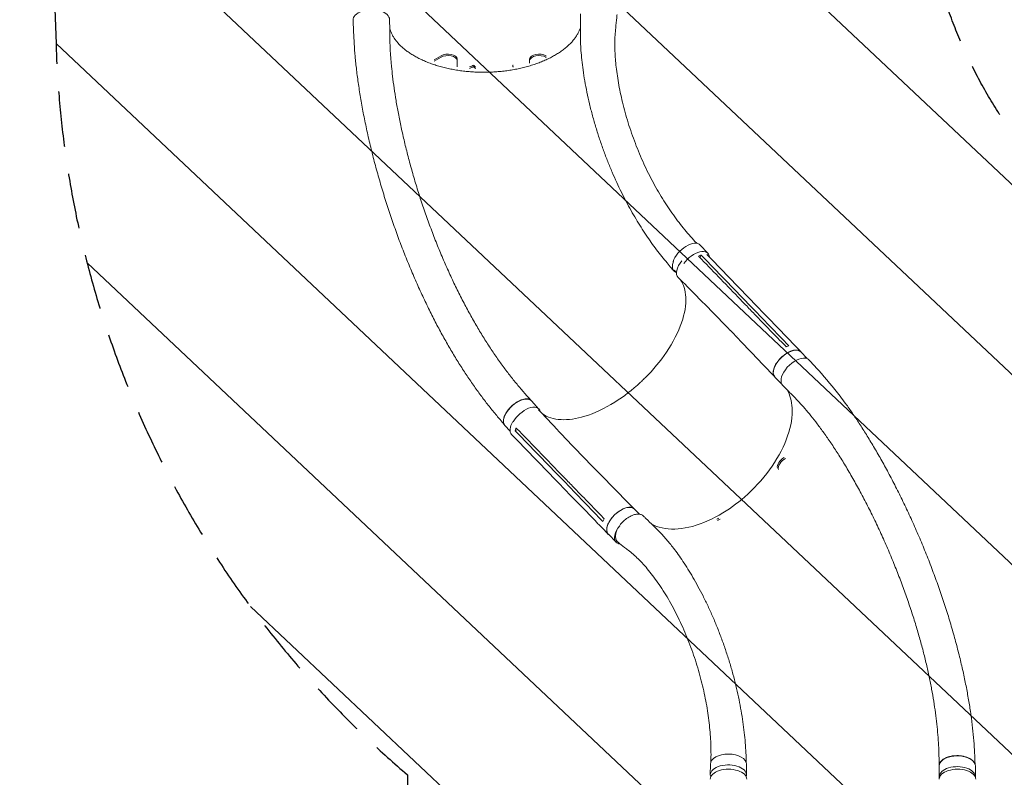
# Model space of a CAD drawing. Units: millimetres. Extents: x -7080 to 7620, y -8939 to 6891.
# Drawn here: x 2661 to 4923, y 1693 to 3433 of the extents above; entities that cross this region are included whole.
import ezdxf

# ---------------------------------------------------------------- set-up
doc = ezdxf.new("R2010")
doc.units = ezdxf.units.MM
doc.header["$LTSCALE"] = 20
doc.linetypes.add('HIDDEN', pattern=[9.525, 6.35, -3.175])
for name, color, linetype in [('2d', 230, 'Continuous'), ('EN-Free_Space', 10, 'HIDDEN'), ('EN-Free_Space_Hatch', 10, 'HIDDEN')]:
    doc.layers.add(name, color=color, linetype=linetype)

msp = doc.modelspace()

# ---------------------------------------------------------------- hatches: boundary and pattern name
at = {"layer": 'EN-Free_Space_Hatch'}
h = msp.add_hatch(dxfattribs=at)
h.set_pattern_fill('ANSI31', color=256, scale=100)
h.set_pattern_definition([(136.7138, (2744.73, 3377.63), (-217.6916, -231.12), [])])
edge = h.paths.add_edge_path()
edge.add_line((5552.2, 1101.5), (5552.2, 1720.9))
edge.add_arc((3561.3, 1720.9), 1991, 0, 42.5798)
edge.add_arc((5852.8, 3826.5), 1121.1, 184.1508, 222.5798, ccw=False)
edge.add_line((4734.6, 3745.4), (4699.4, 4921.1))
edge.add_arc((3699.9, 4891.2), 1000, 1.7138, 181.7138)
edge.add_line((2700.3, 4861.3), (2744.7, 3377.6))
edge.add_arc((5036.6, 3446.2), 2292.9, 181.7138, 229.6559)
edge.add_line((3552.2, 1698.6), (3552.2, 1101.5))
edge.add_arc((4552.2, 1101.5), 1000, 180, 360)
edge = h.paths.add_edge_path()
edge.add_arc((5247.8, -714), 500, 0, 360)
edge = h.paths.add_edge_path()
edge.add_line((-3502.5, -5902.5), (-4343, -7358.4))
edge.add_arc((-5209.1, -6858.4), 1000, 240, 330, ccw=False)
edge.add_arc((-5209.1, -6858.4), 1000, 150, 240, ccw=False)
edge.add_line((-6075.1, -6358.4), (-5234.5, -4902.5))
edge.add_line((-5234.5, -4902.5), (-3502.5, -5902.5))

# ---------------------------------------------------------------- linework, layer by layer
at = {"layer": '2d', "lineweight": 0}
for p, q in [((3613.6, 3341.1), (3629.2, 3350.1)), ((3870.4, 3350.1), (3870.7, 3349.9)), ((3613.5, 3337.8), (3629.2, 3346.8)), ((3666.7, 3339.1), (3666.7, 3342.4)), ((3666.7, 3339.1), (3666.7, 3324.8)), ((3705.1, 3325.3), (3705.1, 3328.6)), ((3794.6, 3325.3), (3794.6, 3328.6)), ((3832.9, 3339.1), (3832.9, 3342.4)), ((3832.9, 3333.2), (3832.9, 3339.1)), ((3870.4, 3346.8), (3870.9, 3346.5)), ((4242.3, 2896.6), (4224.9, 2915.3)), ((4227, 2892.3), (4223.6, 2887)), ((4170.3, 2852.1), (4165, 2857.8)), ((4325.3, 2776.4), (4325.3, 2776.4)), ((4356, 2758.7), (4335.3, 2780.1)), ((4373.4, 2755.6), (4352.7, 2777)), ((4313.9, 2698.4), (4293.2, 2719.8)), ((4310.3, 2708.5), (4310.3, 2708.5)), ((4470.7, 2654.7), (4455.8, 2670)), ((4412.8, 2595.2), (4396.2, 2612.3)), ((3854.2, 2538.7), (3836.8, 2557.3)), ((3788, 2487.9), (3776, 2500.8)), ((3805.2, 2492), (3799.4, 2488.7)), ((3989.9, 2394.1), (3969.2, 2415.5)), ((3928.7, 2355.5), (3908, 2376.9)), ((3912.1, 2386.2), (3912.1, 2386.2)), ((3930.9, 2336.4), (3910.1, 2357.8)), ((4084.9, 2297.1), (4073.4, 2309)), ((4031.5, 2233), (4013.7, 2251.3)), ((4248, 1698.3), (4248.1, 1723.1)), ((4331, 1697.8), (4331.1, 1722.7)), ((4774, 1694.2), (4774.1, 1719.1)), ((4857, 1693.8), (4857.1, 1718.6))]:
    msp.add_line(p, q, dxfattribs=at)
at = {"layer": '2d', "lineweight": 0, "extrusion": (0, 0, -1)}
for centre, major_axis, ratio, start_param, end_param in [((3469.1, 3432.5), (-42, -0.5), 0.558436, -0.020415, 3.140774), ((3644.8, 3341.2), (22, 0), 0.573576, -2.356194, -0.095382), ((3644.8, 3337.9), (22, 0), 0.573576, -2.356194, -0.095382), ((3854.8, 3341.2), (-22, 0), 0.573576, 0.095382, 2.356194), ((3854.8, 3337.9), (-22, 0), 0.573576, 0.095382, 2.356194), ((4194.6, 2887), (30.4, 28.3), 0.525528, -2.38132, 0), ((4194.6, 2887), (-30.4, -28.3), 0.525528, 0.38183, 0.381988), ((4426, 2641.1), (-29.8, -28.9), 0.524282, 0.02438, 3.141593), ((4426, 2641.1), (-29.8, -28.9), 0.524282, 0, 0.02438), ((3806.4, 2529.1), (30.4, 28.3), 0.525528, -2.416482, 0), ((3806.4, 2529.1), (-30.4, -28.3), 0.525528, 0.014911, 0.725108), ((3806.4, 2529.1), (-30.4, -28.3), 0.525528, 0, 0.014911), ((3821.7, 2509.3), (-30.2, -29.2), 0.524282, -0.000969, 1.109151), ((4420.1, 2413.9), (-16.3, -14.7), 0.566321, 0.34239, 1.895557), ((4422.3, 2411.4), (-16.3, -14.7), 0.566321, 0.286667, 1.944047), ((4043.6, 2280.2), (-29.8, -28.9), 0.524282, 0.02438, 3.141593), ((4265.3, 2272), (16.3, 14.7), 0.566321, -1.214787, -1.002697), ((4267.5, 2269.5), (16.3, 14.7), 0.566321, -1.282898, -0.923776), ((4043.6, 2280.2), (-29.8, -28.9), 0.524282, 0, 0.02438), ((4289.6, 1722.9), (-41.5, 0.2), 0.561725, 0.003962, 3.141593), ((4815.6, 1718.8), (-41.5, 0.2), 0.561725, 0.003962, 2.414486), ((4289.6, 1722.9), (-41.5, 0.2), 0.561725, 0, 0.003962), ((4815.6, 1718.8), (41.5, -0.2), 0.561725, -0.727104, 0), ((4289.8, 1688.5), (-42, 0), 0.544639, -0.001124, 3.151192), ((4815.6, 1718.8), (-41.5, 0.2), 0.561725, 0, 0.003962)]:
    msp.add_ellipse(centre, major_axis=major_axis, ratio=ratio, start_param=start_param, end_param=end_param, dxfattribs=at)
at = {"layer": '2d', "lineweight": 0}
for centre, major_axis, ratio, start_param, end_param in [((3657.9, 3361.3), (74, 0), 0.573576, -1.045794, -0.880581), ((3749.8, 3335.8), (-46.5, 0), 0.573576, 0.275483, 0.475693), ((3749.8, 3335.8), (46.5, 0), 0.573576, -0.293714, -0.275483), ((3841.7, 3361.3), (74, 0), 0.573576, -2.261011, -2.249218), ((3657.9, 3358), (74, 0), 0.573576, -1.048923, -0.880581), ((3749.8, 3332.6), (-46.5, 0), 0.573576, 0.275483, 0.479487), ((3749.8, 3332.6), (46.5, 0), 0.573576, -0.297983, -0.275483), ((3841.7, 3358), (74, 0), 0.573576, -2.261011, -2.246459), ((4212, 2868.3), (30.4, 28.3), 0.525528, -0.419365, 1.936761), ((4204.1, 2870.3), (-30.2, -29.2), 0.524282, -1.35182, 0.009198), ((4443.8, 2622.8), (29.8, 28.9), 0.524282, 0.360245, 3.042003), ((3823.8, 2510.4), (30.4, 28.3), 0.525528, -0.291723, 2.118041), ((4061.3, 2261.8), (-29.8, -28.9), 0.524282, -1.343154, -0.02438), ((4061.3, 2261.8), (-29.8, -28.9), 0.524282, -0.02438, 0.429562), ((4289.5, 1698.1), (41.5, -0.2), 0.561725, -0.157321, 3.137631), ((4289.5, 1698.1), (-41.5, 0.2), 0.561725, -0.003962, 0.204776), ((4815.8, 1688.5), (42, 0), 0.544639, -0.001124, 3.151192), ((4815.5, 1694), (41.5, -0.2), 0.561725, -0.03184, 3.137631), ((4815.5, 1694), (-41.5, 0.2), 0.561725, -0.003962, 0.109004)]:
    msp.add_ellipse(centre, major_axis=major_axis, ratio=ratio, start_param=start_param, end_param=end_param, dxfattribs=at)
for points, knots in [([(4164.1, 2856.3), (4162.2, 2858.4), (4160.4, 2860.5), (4155.1, 2866.5), (4151.8, 2870.4), (4144.4, 2879.2), (4140.3, 2884.2), (4132.3, 2894.3), (4128.3, 2899.5), (4120.3, 2910.1), (4116.3, 2915.6), (4108.4, 2926.7), (4104.4, 2932.4), (4096.6, 2944.1), (4092.7, 2950.1), (4084.9, 2962.4), (4081, 2968.6), (4073.4, 2981.5), (4069.6, 2988), (4062, 3001.5), (4058.3, 3008.4), (4050.8, 3022.5), (4047.2, 3029.7), (4039.9, 3044.4), (4036.3, 3051.9), (4029.2, 3067.2), (4025.8, 3075), (4018.9, 3091), (4015.6, 3099.1), (4009, 3115.7), (4005.8, 3124.1), (3999.6, 3141.2), (3996.5, 3149.9), (3990.7, 3167.5), (3987.8, 3176.4), (3982.4, 3194.3), (3979.8, 3203.3), (3974.9, 3221.4), (3972.6, 3230.5), (3968.3, 3248.5), (3966.3, 3257.5), (3962.7, 3275.1), (3961, 3283.8), (3958.1, 3300.8), (3956.8, 3309.1), (3954.5, 3325.1), (3953.6, 3332.8), (3952, 3347.7), (3951.3, 3354.8), (3950.3, 3368.4), (3950, 3374.8), (3949.5, 3387.1), (3949.4, 3392.9), (3949.3, 3403.9), (3949.4, 3408.9), (3949.5, 3419.3), (3949.6, 3424.6), (3949.7, 3435.3), (3949.8, 3440.7), (3949.8, 3446.1)], [0, 0, 0, 0, 10.000736, 10.000736, 28.261265, 28.261265, 51.388517, 51.388517, 75.457192, 75.457192, 100.613877, 100.613877, 126.912153, 126.912153, 154.40433, 154.40433, 183.138013, 183.138013, 213.154306, 213.154306, 244.485208, 244.485208, 277.149933, 277.149933, 311.149634, 311.149634, 346.459802, 346.459802, 383.019352, 383.019352, 420.698818, 420.698818, 459.330919, 459.330919, 498.63705, 498.63705, 538.21281, 538.21281, 577.511387, 577.511387, 615.856624, 615.856624, 652.50706, 652.50706, 686.767785, 686.767785, 718.108062, 718.108062, 746.229499, 746.229499, 771.063505, 771.063505, 792.720934, 792.720934, 811.424706, 811.424706, 831.368047, 831.368047, 851.529049, 851.529049, 851.529049, 851.529049]), ([(4033.7, 3445.3), (4033.5, 3442.7), (4033.2, 3440.1), (4032.1, 3429.7), (4031.3, 3421.9), (4029.4, 3402.6), (4028.7, 3391.8), (4028.5, 3376.9), (4028.6, 3372.9), (4028.8, 3363.2), (4029, 3357.5), (4029.7, 3345.7), (4030.1, 3339.6), (4031.3, 3327.1), (4032.1, 3320.6), (4033.8, 3307.2), (4034.8, 3300.3), (4037.2, 3286.1), (4038.5, 3278.9), (4041.4, 3264.1), (4043.1, 3256.6), (4046.6, 3241.3), (4048.6, 3233.6), (4052.7, 3217.9), (4055, 3210.1), (4059.8, 3194.2), (4062.3, 3186.3), (4067.7, 3170.4), (4070.5, 3162.5), (4076.4, 3146.7), (4079.5, 3138.8), (4085.9, 3123.3), (4089.2, 3115.6), (4096, 3100.3), (4099.5, 3092.8), (4106.8, 3078), (4110.5, 3070.7), (4118.1, 3056.4), (4121.9, 3049.4), (4129.8, 3035.6), (4133.9, 3028.9), (4142, 3015.7), (4146.2, 3009.2), (4154.5, 2996.7), (4158.8, 2990.5), (4167.3, 2978.6), (4171.7, 2972.8), (4180.4, 2961.4), (4184.8, 2955.9), (4193.6, 2945.3), (4198.1, 2940.1), (4207, 2930), (4211.5, 2925.1), (4216.5, 2919.9), (4216.8, 2919.5), (4217.2, 2919.2)], [0, 0, 0, 0, 10, 10, 40.00011, 40.00011, 84.921519, 84.921519, 101.738661, 101.738661, 125.691333, 125.691333, 151.589775, 151.589775, 179.629467, 179.629467, 209.678023, 209.678023, 241.547528, 241.547528, 274.986164, 274.986164, 309.689693, 309.689693, 345.318808, 345.318808, 381.52012, 381.52012, 417.947104, 417.947104, 454.277699, 454.277699, 490.226578, 490.226578, 525.551729, 525.551729, 560.05616, 560.05616, 593.58614, 593.58614, 626.02736, 626.02736, 657.300136, 657.300136, 687.354434, 687.354434, 716.165145, 716.165145, 743.727842, 743.727842, 770.055099, 770.055099, 795.173346, 795.173346, 797.084849, 797.084849, 797.084849, 797.084849]), ([(3773.8, 2504.1), (3772.7, 2505.4), (3771.5, 2506.8), (3766.6, 2512.3), (3763, 2516.6), (3753.4, 2528), (3747.6, 2535.1), (3736.1, 2549.5), (3730.4, 2556.9), (3719.1, 2571.9), (3713.5, 2579.6), (3702.3, 2595.4), (3696.7, 2603.5), (3685.6, 2620.1), (3680.1, 2628.5), (3669.1, 2645.9), (3663.6, 2654.7), (3652.7, 2672.9), (3647.3, 2682.1), (3636.6, 2701), (3631.2, 2710.7), (3620.6, 2730.4), (3615.4, 2740.4), (3605, 2760.8), (3599.8, 2771.2), (3589.7, 2792.4), (3584.6, 2803.2), (3574.7, 2825.1), (3569.8, 2836.2), (3560.1, 2858.8), (3555.3, 2870.3), (3546, 2893.5), (3541.3, 2905.2), (3532.3, 2929), (3527.9, 2941), (3519.2, 2965.3), (3515, 2977.6), (3506.8, 3002.3), (3502.8, 3014.7), (3495.1, 3039.7), (3491.3, 3052.2), (3484.1, 3077.4), (3480.6, 3090), (3473.9, 3115.1), (3470.8, 3127.7), (3464.7, 3152.7), (3461.8, 3165.1), (3456.4, 3189.8), (3453.9, 3202), (3449.2, 3226.2), (3447, 3238.1), (3443, 3261.5), (3441.2, 3273), (3437.9, 3295.5), (3436.5, 3306.5), (3433.9, 3327.9), (3432.9, 3338.3), (3431.1, 3358.4), (3430.3, 3368.1), (3429.2, 3386.7), (3428.9, 3395.4), (3428.1, 3411.7), (3427.7, 3419.3), (3427.3, 3428.4), (3427.2, 3430), (3427.1, 3431.5)], [3.901949, 3.901949, 3.901949, 3.901949, 10.000282, 10.000282, 29.483165, 29.483165, 61.272026, 61.272026, 93.208989, 93.208989, 126.12375, 126.12375, 160.024435, 160.024435, 194.927272, 194.927272, 230.843091, 230.843091, 267.776557, 267.776557, 305.725006, 305.725006, 344.677078, 344.677078, 384.6111, 384.6111, 425.493202, 425.493202, 467.275125, 467.275125, 509.891744, 509.891744, 553.258311, 553.258311, 597.267501, 597.267501, 641.786419, 641.786419, 686.653827, 686.653827, 731.678006, 731.678006, 776.635797, 776.635797, 821.273524, 821.273524, 865.310523, 865.310523, 908.445859, 908.445859, 950.36843, 950.36843, 990.770007, 990.770007, 1029.359993, 1029.359993, 1065.880085, 1065.880085, 1100.116846, 1100.116846, 1131.450049, 1131.450049, 1158.736104, 1158.736104, 1164.243191, 1164.243191, 1164.243191, 1164.243191]), ([(3511.1, 3433), (3511.1, 3430.2), (3511.2, 3427.5), (3511.3, 3416.4), (3511.4, 3408.1), (3511.9, 3375), (3513, 3350.6), (3516.2, 3318), (3517, 3310.5), (3519, 3294), (3520.2, 3285), (3522.8, 3266.5), (3524.3, 3257), (3527.6, 3237.5), (3529.4, 3227.4), (3533.3, 3206.8), (3535.5, 3196.2), (3540.1, 3174.7), (3542.6, 3163.7), (3547.9, 3141.4), (3550.7, 3130.1), (3556.6, 3107.2), (3559.8, 3095.7), (3566.3, 3072.4), (3569.8, 3060.7), (3577, 3037.2), (3580.7, 3025.5), (3588.5, 3002), (3592.5, 2990.3), (3600.8, 2967), (3605.1, 2955.4), (3613.9, 2932.4), (3618.3, 2921), (3627.5, 2898.5), (3632.2, 2887.4), (3641.8, 2865.4), (3646.6, 2854.5), (3656.5, 2833.2), (3661.5, 2822.7), (3671.7, 2802.1), (3676.8, 2791.9), (3687.2, 2772.1), (3692.5, 2762.3), (3703.1, 2743.2), (3708.5, 2733.9), (3719.3, 2715.6), (3724.7, 2706.7), (3735.7, 2689.3), (3741.2, 2680.8), (3752.3, 2664.2), (3757.9, 2656.1), (3769.1, 2640.3), (3774.7, 2632.7), (3786, 2617.8), (3791.7, 2610.5), (3803.1, 2596.4), (3808.8, 2589.6), (3820.2, 2576.3), (3825.9, 2569.9), (3833.5, 2561.6), (3835.3, 2559.7), (3837.1, 2557.8)], [0, 0, 0, 0, 10, 10, 40, 40, 130.049739, 130.049739, 157.1398, 157.1398, 189.152821, 189.152821, 223.071043, 223.071043, 258.898777, 258.898777, 296.484289, 296.484289, 335.626401, 335.626401, 376.077953, 376.077953, 417.558089, 417.558089, 459.768386, 459.768386, 502.410185, 502.410185, 545.200203, 545.200203, 587.882247, 587.882247, 630.234176, 630.234176, 672.070463, 672.070463, 713.241397, 713.241397, 753.630167, 753.630167, 793.148908, 793.148908, 831.734475, 831.734475, 869.344398, 869.344398, 905.953144, 905.953144, 941.539726, 941.539726, 976.11438, 976.11438, 1009.686676, 1009.686676, 1042.273499, 1042.273499, 1073.897757, 1073.897757, 1104.587201, 1104.587201, 1113.805586, 1113.805586, 1113.805586, 1113.805586]), ([(3511.4, 3412.1), (3511.8, 3410.6), (3512.3, 3409.1), (3513.8, 3405.3), (3514.8, 3403), (3517.1, 3398.3), (3518.3, 3396), (3521.1, 3391.5), (3522.7, 3389.2), (3526, 3384.7), (3527.7, 3382.5), (3531.5, 3378.2), (3533.5, 3376.1), (3537.8, 3371.9), (3540.1, 3369.8), (3544.8, 3365.7), (3547.2, 3363.7), (3552.4, 3359.8), (3555.1, 3357.9), (3560.7, 3354.2), (3563.6, 3352.4), (3569.6, 3348.8), (3572.7, 3347.1), (3579.1, 3343.8), (3582.4, 3342.1), (3589.2, 3339), (3592.6, 3337.5), (3599.7, 3334.6), (3603.4, 3333.2), (3610.8, 3330.5), (3614.6, 3329.3), (3622.3, 3326.8), (3626.3, 3325.7), (3634.2, 3323.5), (3638.3, 3322.5), (3646.5, 3320.7), (3650.7, 3319.8), (3659.1, 3318.2), (3663.4, 3317.4), (3672, 3316.1), (3676.3, 3315.5), (3685, 3314.5), (3689.4, 3314), (3698.3, 3313.3), (3702.7, 3313), (3711.6, 3312.6), (3716.1, 3312.4), (3725, 3312.3), (3729.5, 3312.3), (3738.5, 3312.4), (3742.9, 3312.6), (3751.9, 3313), (3756.4, 3313.4), (3765.3, 3314.1), (3769.7, 3314.6), (3778.5, 3315.6), (3782.9, 3316.2), (3791.6, 3317.5), (3795.9, 3318.3), (3804.4, 3319.9), (3808.7, 3320.8), (3817, 3322.7), (3821.1, 3323.7), (3829.2, 3325.9), (3833.2, 3327), (3841.1, 3329.5), (3845, 3330.8), (3852.6, 3333.4), (3856.3, 3334.8), (3863.6, 3337.8), (3867.1, 3339.3), (3874.1, 3342.4), (3877.5, 3344.1), (3884, 3347.4), (3887.2, 3349.2), (3893.4, 3352.7), (3896.4, 3354.6), (3902.2, 3358.3), (3905, 3360.2), (3910.4, 3364.1), (3912.9, 3366.1), (3917.8, 3370.2), (3920.2, 3372.3), (3924.6, 3376.5), (3926.8, 3378.6), (3930.7, 3382.9), (3932.6, 3385.1), (3936.1, 3389.5), (3937.7, 3391.7), (3940.7, 3396.2), (3942.1, 3398.5), (3944.6, 3403.1), (3945.8, 3405.4), (3947.8, 3410), (3948.6, 3412.4), (3949.4, 3414.8), (3949.4, 3415), (3949.5, 3415.1)], [16.125508, 16.125508, 16.125508, 16.125508, 24.779177, 24.779177, 38.691051, 38.691051, 52.476142, 52.476142, 66.159083, 66.159083, 79.749759, 79.749759, 93.269261, 93.269261, 106.738669, 106.738669, 120.177868, 120.177868, 133.588485, 133.588485, 146.997689, 146.997689, 160.398066, 160.398066, 173.80109, 173.80109, 187.208197, 187.208197, 200.614845, 200.614845, 214.032841, 214.032841, 227.455114, 227.455114, 240.884588, 240.884588, 254.317923, 254.317923, 267.758199, 267.758199, 281.2041, 281.2041, 294.66177, 294.66177, 308.097247, 308.097247, 321.523195, 321.523195, 334.941182, 334.941182, 348.378563, 348.378563, 361.861763, 361.861763, 375.338312, 375.338312, 388.818737, 388.818737, 402.327538, 402.327538, 415.806657, 415.806657, 429.260349, 429.260349, 442.742972, 442.742972, 456.205875, 456.205875, 469.638901, 469.638901, 483.088898, 483.088898, 496.530116, 496.530116, 509.947043, 509.947043, 523.353003, 523.353003, 536.77608, 536.77608, 550.188205, 550.188205, 563.574255, 563.574255, 577.005313, 577.005313, 590.455882, 590.455882, 603.901126, 603.901126, 617.424595, 617.424595, 631.038498, 631.038498, 644.699797, 644.699797, 645.50506, 645.50506, 645.50506, 645.50506]), ([(4163.3, 2877.3), (4163.1, 2876.8), (4162.9, 2876.3), (4162.1, 2874.1), (4161.7, 2872.5), (4161.2, 2870), (4161.1, 2869.2), (4160.9, 2867.6), (4160.8, 2866.9), (4160.8, 2864.6), (4161, 2863.2), (4161.4, 2861.3), (4161.6, 2860.7), (4162.1, 2859.5), (4162.3, 2858.9), (4163.3, 2857.3), (4164, 2856.3), (4165.3, 2855.1), (4165.8, 2854.7), (4166.9, 2854.1), (4167.4, 2853.7), (4168.5, 2853.2), (4169.1, 2853), (4169.7, 2852.8)], [0.15580897, 0.15580897, 0.15580897, 0.15580897, 0.15760011, 0.15760011, 0.16445228, 0.16445228, 0.16787837, 0.16787837, 0.17130446, 0.17130446, 0.17815664, 0.17815664, 0.18158273, 0.18158273, 0.18500882, 0.18500882, 0.191861, 0.191861, 0.19528709, 0.19528709, 0.19871318, 0.19871318, 0.20190019, 0.20190019, 0.20190019, 0.20190019]), ([(4222.3, 2888.4), (4251.9, 2857.7), (4281.4, 2827.1), (4317, 2790.4), (4322.9, 2784.2), (4328.9, 2778.1)], [0.003, 0.003, 0.003, 0.003, 0.1527899, 0.1527899, 0.1830004, 0.1830004, 0.1830004, 0.1830004]), ([(4240.1, 2893.5), (4240.2, 2893.4), (4240.2, 2893.4), (4246.2, 2887.2), (4252.1, 2881.1), (4275.8, 2856.6), (4293.5, 2838.2), (4325.1, 2805.5), (4338.9, 2791.3), (4352.7, 2777)], [9.77169, 9.77169, 9.77169, 9.77169, 10, 10, 40.000001, 40.000001, 130.000021, 130.000021, 200.00014, 200.00014, 200.00014, 200.00014]), ([(4090, 2602.4), (4090.2, 2602.7), (4090.4, 2602.8), (4093.1, 2605.4), (4095.7, 2607.9), (4116.7, 2628.9), (4133.3, 2648.8), (4162.5, 2692), (4174.4, 2715), (4189.3, 2758.2), (4192.6, 2778.1), (4190.8, 2811.3), (4186.6, 2824.9), (4179.2, 2835.8)], [-740.321572, -740.321572, -740.321572, -740.321572, -739.20094, -739.20094, -717.71152, -717.71152, -562.195713, -562.195713, -390.107116, -390.107116, -224.6365, -224.6365, -76.572138, -76.572138, -76.572138, -76.572138]), ([(4293.1, 2719.9), (4291.2, 2721.9), (4289.2, 2723.9), (4281.3, 2732.1), (4275.4, 2738.2), (4251.7, 2762.6), (4233.9, 2780.8), (4202.1, 2812.9), (4188.1, 2827), (4174.1, 2840.9)], [0.051897, 0.051897, 0.051897, 0.051897, 10.000001, 10.000001, 40.000021, 40.000021, 130.000647, 130.000647, 200.008844, 200.008844, 200.008844, 200.008844]), ([(4349.6, 2756.7), (4346.2, 2760.2), (4342.8, 2763.7), (4335.9, 2770.9), (4332.4, 2774.5), (4328.9, 2778.1)], [0.350088, 0.350088, 0.350088, 0.350088, 17.675, 17.675, 35.35, 35.35, 35.35, 35.35]), ([(4373.5, 2755.6), (4375.5, 2753.5), (4377.4, 2751.5), (4385.3, 2743.3), (4391.2, 2737.2), (4414.9, 2712.8), (4432.7, 2694.5), (4452.4, 2674.2), (4454.3, 2672.2), (4456.2, 2670.3)], [0, 0, 0, 0, 10, 10, 40, 40, 130.000009, 130.000009, 139.579342, 139.579342, 139.579342, 139.579342]), ([(4396, 2612.4), (4394.1, 2614.5), (4392.1, 2616.6), (4384.3, 2624.8), (4378.4, 2631), (4354.9, 2655.7), (4337.3, 2674.2), (4317.6, 2694.5), (4315.8, 2696.5), (4313.9, 2698.4)], [0, 0, 0, 0, 10, 10, 40.000011, 40.000011, 130.000443, 130.000443, 139.581977, 139.581977, 139.581977, 139.581977]), ([(4458.1, 2667.7), (4457.3, 2669.1), (4454.7, 2672.1), (4448.6, 2674.6), (4439.6, 2674.1), (4429.4, 2670.6), (4418.9, 2664.2), (4409.1, 2655.7), (4400.9, 2645.8), (4395.1, 2635.5), (4392.2, 2625.8), (4392.5, 2617.6), (4394.8, 2613.6), (4396.4, 2612.1)], [0.0547523, 0.0547523, 0.0547523, 0.0547523, 0.064078, 0.0768936, 0.0897092, 0.1025248, 0.1153405, 0.1281561, 0.1409717, 0.1537873, 0.1666029, 0.1794185, 0.1919288, 0.1919288, 0.1919288, 0.1919288]), ([(4428.7, 2683.9), (4427.1, 2683.5), (4425.5, 2683), (4423.3, 2682.2), (4422.7, 2682), (4422.2, 2681.8)], [78.615814, 78.615814, 78.615814, 78.615814, 83.538758, 83.538758, 85.052553, 85.052553, 85.052553, 85.052553]), ([(4474.7, 2651.6), (4474.1, 2652.2), (4471.7, 2654.4), (4468.3, 2655.9), (4465.4, 2656.3), (4465.2, 2656.4)], [0.29055139, 0.29055139, 0.29055139, 0.29055139, 0.3125, 0.375, 0.37926479, 0.37926479, 0.37926479, 0.37926479]), ([(4474.7, 2651.6), (4476.6, 2649.5), (4478.4, 2647.5), (4485.8, 2639.3), (4491.4, 2633.2), (4513.7, 2608.6), (4530.6, 2588.7), (4550.6, 2562.4), (4554.8, 2556.8), (4564.1, 2543.9), (4569.3, 2536.6), (4579.7, 2521.4), (4585, 2513.5), (4595.7, 2497.1), (4601.2, 2488.6), (4612.1, 2471), (4617.6, 2461.8), (4628.8, 2443), (4634.4, 2433.3), (4645.7, 2413.3), (4651.3, 2403), (4662.6, 2381.9), (4668.3, 2371.1), (4679.5, 2349), (4685.1, 2337.7), (4696.2, 2314.8), (4701.7, 2303.1), (4712.6, 2279.5), (4717.9, 2267.5), (4728.4, 2243.4), (4733.5, 2231.2), (4743.6, 2206.7), (4748.5, 2194.4), (4758, 2169.7), (4762.6, 2157.4), (4771.6, 2132.8), (4775.9, 2120.5), (4784.2, 2096), (4788.2, 2083.8), (4795.8, 2059.6), (4799.5, 2047.6), (4806.4, 2023.8), (4809.7, 2012), (4815.9, 1988.6), (4818.9, 1977.1), (4824.4, 1954.2), (4827, 1943), (4831.9, 1920.7), (4834.1, 1909.8), (4838.3, 1888.2), (4840.2, 1877.5), (4843.7, 1856.5), (4845.3, 1846.2), (4848.1, 1825.9), (4849.3, 1815.9), (4851.5, 1796.2), (4852.5, 1786.6), (4854.1, 1767.6), (4854.7, 1758.3), (4855.7, 1740.4), (4856, 1731.9), (4856.2, 1723.4)], [0, 0, 0, 0, 10, 10, 40.000001, 40.000001, 130.157315, 130.157315, 154.196505, 154.196505, 184.867991, 184.867991, 217.253262, 217.253262, 251.508944, 251.508944, 287.597789, 287.597789, 325.446941, 325.446941, 364.936934, 364.936934, 405.898453, 405.898453, 448.11333, 448.11333, 491.321208, 491.321208, 535.231987, 535.231987, 579.542518, 579.542518, 623.954654, 623.954654, 668.191382, 668.191382, 712.008569, 712.008569, 755.201316, 755.201316, 797.605403, 797.605403, 839.095109, 839.095109, 879.578924, 879.578924, 918.994397, 918.994397, 957.30297, 957.30297, 994.485294, 994.485294, 1030.537198, 1030.537198, 1065.466364, 1065.466364, 1099.289644, 1099.289644, 1132.030933, 1132.030933, 1162.082166, 1162.082166, 1162.082166, 1162.082166]), ([(4090, 2602.4), (4089, 2601.6), (4088.5, 2601.1), (4068.9, 2582.9), (4048.9, 2567.4), (4005.2, 2540), (3981.9, 2529), (3940, 2516.1), (3921.5, 2513.5), (3887.9, 2515.2), (3873.3, 2519.9), (3861.6, 2528.3), (3861.4, 2528.5), (3861.1, 2528.6)], [453.099718, 453.099718, 453.099718, 453.099718, 459.169958, 459.169958, 585.146113, 585.146113, 727.735654, 727.735654, 854.158378, 854.158378, 985.748671, 985.748671, 988.288971, 988.288971, 988.288971, 988.288971]), ([(4113.7, 2274.1), (4115.2, 2273.3), (4116.7, 2272.5), (4126.1, 2268.2), (4134.7, 2265.6), (4162.8, 2261.4), (4184.2, 2263.1), (4229.8, 2275.4), (4253.6, 2286), (4296.7, 2312.3), (4315.9, 2326.8), (4355.1, 2362.7), (4374.1, 2384.5), (4405.6, 2430.4), (4417.7, 2454), (4433.5, 2499.9), (4437, 2521.8), (4435, 2557), (4431.2, 2570.9), (4424.7, 2582.7)], [-447.305421, -447.305421, -447.305421, -447.305421, -442.397167, -442.397167, -418.323781, -418.323781, -370.004471, -370.004471, -321.706949, -321.706949, -281.101597, -281.101597, -232.832467, -232.832467, -184.54376, -184.54376, -136.225925, -136.225925, -97.644802, -97.644802, -97.644802, -97.644802]), ([(4412.3, 2596), (4412.8, 2595), (4413.5, 2594.1), (4414.3, 2593.2), (4414.4, 2593.1)], [0.91088892, 0.91088892, 0.91088892, 0.91088892, 0.9375, 0.94121962, 0.94121962, 0.94121962, 0.94121962]), ([(4773.5, 1719.2), (4773.5, 1722), (4773.5, 1724.7), (4773.5, 1733.8), (4773.4, 1740.2), (4773, 1753.1), (4772.8, 1759.6), (4772, 1774.1), (4771.4, 1782.2), (4770.1, 1798.5), (4769.3, 1806.8), (4767.5, 1823.6), (4766.4, 1832.2), (4764.1, 1849.7), (4762.7, 1858.5), (4759.8, 1876.6), (4758.2, 1885.8), (4754.8, 1904.4), (4752.9, 1913.9), (4748.8, 1933.1), (4746.6, 1942.9), (4741.9, 1962.8), (4739.5, 1972.8), (4734.2, 1993.3), (4731.3, 2003.6), (4725.4, 2024.6), (4722.3, 2035.2), (4715.7, 2056.8), (4712.2, 2067.6), (4704.9, 2089.6), (4701.1, 2100.7), (4693.2, 2123.1), (4689, 2134.4), (4680.4, 2157.2), (4675.9, 2168.6), (4666.7, 2191.5), (4661.9, 2203), (4652.1, 2226), (4647, 2237.4), (4636.6, 2260.3), (4631.3, 2271.6), (4620.5, 2294.1), (4615, 2305.2), (4603.8, 2327.1), (4598.2, 2337.8), (4586.9, 2358.9), (4581.2, 2369.2), (4569.8, 2389.2), (4564.1, 2398.9), (4552.8, 2417.7), (4547.2, 2426.8), (4536.1, 2444.2), (4530.6, 2452.6), (4519.8, 2468.6), (4514.5, 2476.2), (4504, 2490.8), (4498.9, 2497.7), (4488.9, 2510.9), (4484.1, 2517.1), (4474.5, 2528.9), (4469.9, 2534.4), (4460.9, 2544.8), (4456.5, 2549.7), (4448, 2558.9), (4443.8, 2563.1), (4436.7, 2570.4), (4433.8, 2573.3), (4427.6, 2579.7), (4424.1, 2583.2), (4418.6, 2588.9), (4416.5, 2591), (4414.4, 2593.1)], [0, 0, 0, 0, 10.000197, 10.000197, 33.247699, 33.247699, 56.969074, 56.969074, 85.867213, 85.867213, 115.561608, 115.561608, 146.15833, 146.15833, 177.694469, 177.694469, 210.20508, 210.20508, 243.722109, 243.722109, 278.286807, 278.286807, 313.898382, 313.898382, 350.563564, 350.563564, 388.274202, 388.274202, 427.002345, 427.002345, 466.693486, 466.693486, 507.258155, 507.258155, 548.562211, 548.562211, 590.416997, 590.416997, 632.571848, 632.571848, 674.712856, 674.712856, 716.472397, 716.472397, 757.452118, 757.452118, 797.257303, 797.257303, 835.534672, 835.534672, 872.002926, 872.002926, 906.468424, 906.468424, 938.824991, 938.824991, 969.042463, 969.042463, 997.150282, 997.150282, 1023.221093, 1023.221093, 1047.356941, 1047.356941, 1069.67915, 1069.67915, 1084.614547, 1084.614547, 1102.537024, 1102.537024, 1113.472325, 1113.472325, 1113.472325, 1113.472325]), ([(3839.1, 2554.9), (3838.9, 2555.2), (3838.7, 2555.6), (3838.4, 2556.1), (3838.2, 2556.4), (3837.8, 2556.9), (3837.6, 2557.1), (3837, 2557.8), (3836.6, 2558.3), (3835.2, 2559.5), (3834.2, 2560.1), (3832.4, 2560.9), (3831.8, 2561.2), (3830.5, 2561.5), (3829.8, 2561.7), (3827.7, 2562.1), (3826.2, 2562.1), (3823.9, 2562), (3823, 2562), (3821.4, 2561.8), (3820.5, 2561.6), (3817.9, 2561.1), (3816.1, 2560.6), (3813.8, 2559.8), (3813.4, 2559.6), (3812.4, 2559.2), (3812, 2559), (3810.6, 2558.4), (3809.6, 2558), (3806.8, 2556.6), (3804.9, 2555.6), (3802.6, 2554.1), (3802.1, 2553.8), (3801.2, 2553.2), (3800.7, 2552.9), (3799.3, 2551.9), (3798.4, 2551.3), (3795.7, 2549.2), (3793.9, 2547.7), (3791.8, 2545.8), (3791.4, 2545.4), (3790.5, 2544.6), (3790.1, 2544.1), (3788.9, 2542.9), (3788.1, 2542.1), (3785.7, 2539.5), (3784.3, 2537.8), (3782.6, 2535.6), (3782.3, 2535.1), (3781.6, 2534.2), (3781.3, 2533.8), (3780.4, 2532.4), (3779.8, 2531.5), (3778.1, 2528.8), (3777.2, 2527), (3776.1, 2524.8), (3775.9, 2524.3), (3775.5, 2523.4), (3775.3, 2523), (3774.8, 2521.6), (3774.5, 2520.8), (3774.1, 2519.4), (3773.9, 2518.9), (3773.8, 2518.4)], [0.0254736, 0.0254736, 0.0254736, 0.0254736, 0.0276224, 0.0276224, 0.0293488, 0.0293488, 0.0310752, 0.0310752, 0.034528, 0.034528, 0.0414337, 0.0414337, 0.0448865, 0.0448865, 0.0483393, 0.0483393, 0.0552449, 0.0552449, 0.0586977, 0.0586977, 0.0621505, 0.0621505, 0.0690561, 0.0690561, 0.0707825, 0.0707825, 0.0725089, 0.0725089, 0.0759617, 0.0759617, 0.0828673, 0.0828673, 0.0845937, 0.0845937, 0.0863201, 0.0863201, 0.0897729, 0.0897729, 0.0966785, 0.0966785, 0.0984049, 0.0984049, 0.1001313, 0.1001313, 0.1035841, 0.1035841, 0.1104897, 0.1104897, 0.1122162, 0.1122162, 0.1139426, 0.1139426, 0.1173954, 0.1173954, 0.124301, 0.124301, 0.1260274, 0.1260274, 0.1277538, 0.1277538, 0.1312066, 0.1312066, 0.1331775, 0.1331775, 0.1331775, 0.1331775]), ([(3853.5, 2536.8), (3854.9, 2535.3), (3856.4, 2533.7), (3863.6, 2526), (3869.4, 2519.9), (3892.6, 2495.2), (3910.2, 2476.7), (3941.6, 2444.1), (3955.4, 2429.8), (3969.2, 2415.5)], [2.598868, 2.598868, 2.598868, 2.598868, 10.000001, 10.000001, 40.00003, 40.00003, 130.000764, 130.000764, 200.008545, 200.008545, 200.008545, 200.008545]), ([(3799.4, 2488.7), (3799.9, 2490.3), (3800.5, 2492), (3801.5, 2494.2), (3801.7, 2494.7), (3802, 2495.2)], [-87.348443, -87.348443, -87.348443, -87.348443, -81.137316, -81.137316, -79.32713, -79.32713, -79.32713, -79.32713]), ([(3803.8, 2493.4), (3833.5, 2462.8), (3863.1, 2432.3), (3898.6, 2395.6), (3904.6, 2389.4), (3910.6, 2383.2)], [0.003, 0.003, 0.003, 0.003, 0.1527899, 0.1527899, 0.1830004, 0.1830004, 0.1830004, 0.1830004]), ([(3910.1, 2357.8), (3908.1, 2359.8), (3906.2, 2361.9), (3898.3, 2370), (3892.4, 2376.1), (3868.7, 2400.6), (3850.9, 2419), (3819.2, 2451.6), (3805.4, 2465.8), (3791.5, 2480.1)], [0.052561, 0.052561, 0.052561, 0.052561, 10, 10, 40, 40, 130.000013, 130.000013, 200.000119, 200.000119, 200.000119, 200.000119]), ([(3931.3, 2361.8), (3927.9, 2365.4), (3924.4, 2368.9), (3917.5, 2376), (3914, 2379.6), (3910.6, 2383.2)], [-35, -35, -35, -35, -17.675, -17.675, 0, 0, 0, 0]), ([(3989.9, 2394.1), (3991.9, 2392.1), (3993.9, 2390.1), (4001.8, 2381.9), (4007.7, 2375.8), (4031.5, 2351.5), (4049.5, 2333.2), (4069.4, 2313.1), (4071.3, 2311.2), (4073.2, 2309.2)], [0, 0, 0, 0, 10.000001, 10.000001, 40.000019, 40.000019, 130.000406, 130.000406, 139.581877, 139.581877, 139.581877, 139.581877]), ([(4013.4, 2251), (4011.5, 2253), (4009.5, 2255.1), (4001.6, 2263.2), (3995.7, 2269.3), (3972, 2293.8), (3954.3, 2312.2), (3934.6, 2332.5), (3932.7, 2334.4), (3930.9, 2336.4)], [0, 0, 0, 0, 10, 10, 40, 40, 130.000008, 130.000008, 139.579326, 139.579326, 139.579326, 139.579326]), ([(4016, 2249), (4014.2, 2250), (4011.2, 2253), (4009.3, 2260), (4010.5, 2269.2), (4014.9, 2279.3), (4022, 2289.6), (4031.1, 2298.9), (4041.3, 2306.4), (4051.7, 2311.5), (4061.4, 2313.6), (4068.9, 2312.6), (4072.4, 2310.1), (4073.7, 2308.7)], [0.0527015, 0.0527015, 0.0527015, 0.0527015, 0.064078, 0.0768936, 0.0897092, 0.1025248, 0.1153405, 0.1281561, 0.1409717, 0.1537873, 0.1666029, 0.1794185, 0.1903788, 0.1903788, 0.1903788, 0.1903788]), ([(4094.3, 2292.9), (4092.9, 2294.3), (4089.1, 2296.7), (4081.3, 2297.8), (4071.3, 2295.9), (4060.8, 2291), (4050.6, 2283.5), (4043.8, 2276.4), (4040.5, 2272.2), (4039.9, 2271.2)], [0.0747524, 0.0747524, 0.0747524, 0.0747524, 0.125, 0.1875, 0.25, 0.3125, 0.375, 0.4375, 0.4550852, 0.4550852, 0.4550852, 0.4550852]), ([(4094.3, 2292.9), (4096.2, 2291), (4098.1, 2289.2), (4105.7, 2281.9), (4111.3, 2276.4), (4130.2, 2258.2), (4143.4, 2244.2), (4157.7, 2226.6), (4160.6, 2222.9), (4167.1, 2214.4), (4170.6, 2209.6), (4177.9, 2199.4), (4181.6, 2194.1), (4189, 2183), (4192.8, 2177.1), (4200.4, 2164.9), (4204.3, 2158.5), (4212, 2145.3), (4215.9, 2138.4), (4223.6, 2124.1), (4227.5, 2116.8), (4235.1, 2101.6), (4239, 2093.8), (4246.5, 2077.8), (4250.2, 2069.6), (4257.4, 2053), (4260.9, 2044.5), (4267.8, 2027.3), (4271.1, 2018.6), (4277.6, 2001.1), (4280.7, 1992.3), (4286.6, 1974.6), (4289.5, 1965.7), (4294.9, 1947.9), (4297.4, 1939), (4302.3, 1921.3), (4304.5, 1912.5), (4308.8, 1894.9), (4310.8, 1886.2), (4314.4, 1868.9), (4316.1, 1860.4), (4319.2, 1843.4), (4320.6, 1835), (4323.1, 1818.4), (4324.2, 1810.2), (4326.1, 1794), (4327, 1786), (4328.4, 1770.3), (4329, 1762.5), (4329.9, 1747.2), (4330.2, 1739.7), (4330.5, 1730.2), (4330.6, 1728.3), (4330.6, 1726.4)], [0, 0, 0, 0, 10.000001, 10.000001, 40.000023, 40.000023, 109.554664, 109.554664, 127.739386, 127.739386, 151.451968, 151.451968, 177.21286, 177.21286, 205.214639, 205.214639, 235.401796, 235.401796, 267.648325, 267.648325, 301.74311, 301.74311, 337.394633, 337.394633, 374.247367, 374.247367, 411.908139, 411.908139, 449.976656, 449.976656, 488.073302, 488.073302, 525.864372, 525.864372, 563.072575, 563.072575, 599.4491, 599.4491, 634.810565, 634.810565, 669.022128, 669.022128, 701.990923, 701.990923, 733.659458, 733.659458, 763.999496, 763.999496, 793.006705, 793.006705, 820.696093, 820.696093, 827.604359, 827.604359, 827.604359, 827.604359]), ([(4032.9, 2258.6), (4032.2, 2256.9), (4030.6, 2251.9), (4029.8, 2244), (4031.8, 2236.9), (4034.6, 2233.7), (4036, 2232.6)], [0.5315586, 0.5315586, 0.5315586, 0.5315586, 0.5625, 0.625, 0.6875, 0.7338812, 0.7338812, 0.7338812, 0.7338812]), ([(4249.3, 1728.4), (4249.3, 1729), (4249.3, 1729.5), (4249.4, 1733.4), (4249.5, 1736.7), (4249.6, 1746.8), (4249.5, 1753.5), (4249.2, 1767.1), (4248.9, 1773.9), (4248.1, 1787.8), (4247.6, 1794.9), (4246.3, 1809.2), (4245.5, 1816.4), (4243.7, 1831), (4242.7, 1838.4), (4240.3, 1853.4), (4239, 1860.9), (4236.1, 1876.1), (4234.6, 1883.8), (4231.1, 1899.3), (4229.2, 1907), (4225.2, 1922.6), (4223.1, 1930.5), (4218.5, 1946.2), (4216.1, 1954.1), (4211, 1969.8), (4208.3, 1977.7), (4202.6, 1993.3), (4199.7, 2001.1), (4193.5, 2016.6), (4190.3, 2024.3), (4183.7, 2039.4), (4180.2, 2046.9), (4173.2, 2061.7), (4169.6, 2069), (4162.1, 2083.2), (4158.4, 2090.2), (4150.6, 2103.7), (4146.7, 2110.3), (4138.8, 2123.1), (4134.8, 2129.3), (4126.7, 2141.2), (4122.6, 2146.9), (4114.5, 2157.9), (4110.4, 2163.1), (4102.3, 2173), (4098.2, 2177.7), (4090.2, 2186.4), (4086.3, 2190.6), (4078.5, 2198.2), (4074.6, 2201.8), (4067.1, 2208.3), (4063.3, 2211.3), (4056.5, 2216.6), (4053.7, 2218.8), (4045.9, 2224.9), (4040.9, 2228.7), (4036, 2232.6)], [8.014997, 8.014997, 8.014997, 8.014997, 10.002564, 10.002564, 23.082079, 23.082079, 49.420273, 49.420273, 76.578515, 76.578515, 104.81751, 104.81751, 134.118528, 134.118528, 164.453553, 164.453553, 195.777433, 195.777433, 228.025576, 228.025576, 261.111492, 261.111492, 294.924461, 294.924461, 329.327533, 329.327533, 364.156161, 364.156161, 399.21786, 399.21786, 434.293299, 434.293299, 469.139286, 469.139286, 503.493987, 503.493987, 537.084543, 537.084543, 569.636919, 569.636919, 600.887419, 600.887419, 630.594881, 630.594881, 658.552295, 658.552295, 684.596515, 684.596515, 708.615003, 708.615003, 730.548967, 730.548967, 750.400847, 750.400847, 764.508697, 764.508697, 788.934606, 788.934606, 788.934606, 788.934606]), ([(4774.1, 1715.3), (4773.9, 1715.9), (4773.8, 1716.4), (4773.6, 1717.3), (4773.6, 1717.6), (4773.5, 1718.3), (4773.5, 1718.6), (4773.5, 1719.6), (4773.5, 1720.2), (4773.8, 1722.2), (4774.1, 1723.4), (4774.9, 1725.3), (4775.2, 1725.9), (4776, 1727.2), (4776.4, 1727.8), (4777.7, 1729.6), (4778.7, 1730.7), (4780.3, 1732.1), (4780.6, 1732.3), (4781.2, 1732.9), (4781.6, 1733.1), (4782.6, 1733.9), (4783.3, 1734.4), (4785.6, 1735.8), (4787.3, 1736.7), (4789.5, 1737.7), (4790, 1737.9), (4790.9, 1738.3), (4791.4, 1738.5), (4792.8, 1739.1), (4793.8, 1739.4), (4796.8, 1740.3), (4798.9, 1740.9), (4801.6, 1741.4), (4802.1, 1741.5), (4803.2, 1741.7), (4803.8, 1741.8), (4805.5, 1742), (4806.6, 1742.2), (4810, 1742.5), (4812.3, 1742.6), (4815.2, 1742.6), (4815.7, 1742.6), (4816.9, 1742.6), (4817.5, 1742.6), (4819.2, 1742.5), (4820.4, 1742.4), (4823.8, 1742.1), (4826, 1741.8), (4828.7, 1741.3), (4829.3, 1741.1), (4830.3, 1740.9), (4830.9, 1740.8), (4832.5, 1740.4), (4833.5, 1740.1), (4836.6, 1739.2), (4838.5, 1738.5), (4841.2, 1737.3), (4842.1, 1736.8), (4843.8, 1735.9), (4844.6, 1735.5), (4845.8, 1734.7), (4846.3, 1734.4), (4846.7, 1734.2)], [0.0244742, 0.0244742, 0.0244742, 0.0244742, 0.0274878, 0.0274878, 0.0292058, 0.0292058, 0.0309238, 0.0309238, 0.0343598, 0.0343598, 0.0412317, 0.0412317, 0.0446677, 0.0446677, 0.0481037, 0.0481037, 0.0549756, 0.0549756, 0.0566936, 0.0566936, 0.0584116, 0.0584116, 0.0618476, 0.0618476, 0.0687195, 0.0687195, 0.0704375, 0.0704375, 0.0721555, 0.0721555, 0.0755915, 0.0755915, 0.0824634, 0.0824634, 0.0841814, 0.0841814, 0.0858994, 0.0858994, 0.0893354, 0.0893354, 0.0962073, 0.0962073, 0.0979253, 0.0979253, 0.0996433, 0.0996433, 0.1030793, 0.1030793, 0.1099512, 0.1099512, 0.1116692, 0.1116692, 0.1133872, 0.1133872, 0.1168232, 0.1168232, 0.1236951, 0.1236951, 0.1271311, 0.1271311, 0.1305671, 0.1305671, 0.1325454, 0.1325454, 0.1325454, 0.1325454])]:
    msp.add_open_spline(points, degree=3, knots=knots, dxfattribs=at)
for points in [[(4220.5, 2890.2), (4222.7, 2891.1), (4224.9, 2891.8), (4227, 2892.3)], [(4222.3, 2888.4), (4221.7, 2889), (4221.1, 2889.6), (4220.5, 2890.2)], [(4227, 2892.3), (4227.6, 2891.7), (4228.2, 2891.1), (4228.8, 2890.4)], [(4335.3, 2780.1), (4299.7, 2816.8), (4264.2, 2853.6), (4228.8, 2890.4)], [(4352.7, 2777), (4352.7, 2777), (4352.7, 2777), (4352.7, 2777)], [(4349.6, 2756.7), (4373.2, 2732.3), (4396.9, 2707.9), (4420.5, 2683.6)], [(4426.9, 2685.7), (4403.3, 2710), (4379.6, 2734.3), (4356, 2758.7)], [(4293.1, 2719.8), (4293.1, 2719.8), (4293.2, 2719.8), (4293.2, 2719.8)], [(4422.2, 2681.8), (4421.6, 2682.4), (4421, 2683), (4420.5, 2683.6)], [(4426.9, 2685.7), (4427.5, 2685.1), (4428.1, 2684.5), (4428.7, 2683.9)], [(3801.2, 2486.9), (3800.6, 2487.5), (3800, 2488.1), (3799.4, 2488.7)], [(3802, 2495.2), (3802.6, 2494.6), (3803.2, 2494), (3803.8, 2493.4)], [(3908, 2376.9), (3872.5, 2413.6), (3836.9, 2450.3), (3801.2, 2486.9)], [(3950.8, 2418.3), (3950.8, 2418.3), (3950.8, 2418.3), (3950.8, 2418.3)], [(3969.2, 2415.5), (3969.2, 2415.5), (3969.2, 2415.5), (3969.2, 2415.5)], [(3910.1, 2357.8), (3910.1, 2357.8), (3910.1, 2357.8), (3910.1, 2357.8)], [(3999.4, 2282.2), (3975.9, 2306.7), (3952.3, 2331.1), (3928.7, 2355.5)], [(3931.3, 2361.8), (3954.9, 2337.4), (3978.5, 2313.1), (4002, 2288.7)], [(4003.8, 2286.9), (4002.8, 2284.8), (4001.9, 2282.6), (4001.2, 2280.4)], [(4002, 2288.7), (4002.6, 2288.1), (4003.2, 2287.5), (4003.8, 2286.9)], [(4001.2, 2280.4), (4000.6, 2281), (4000, 2281.6), (3999.4, 2282.2)], [(4784.3, 1735), (4784.3, 1735), (4784.3, 1735), (4784.3, 1735)]]:
    msp.add_open_spline(points, degree=3, dxfattribs=at)
at = {"layer": 'EN-Free_Space', "flags": 128}
msp.add_lwpolyline([(5552.2, 1101.5), (5552.2, 1720.9, 0.187957), (5027.3, 3068, -0.169268), (4734.6, 3745.4), (4699.4, 4921.1, 1), (2700.3, 4861.3), (2744.7, 3377.6, 0.212292), (3552.2, 1698.6), (3552.2, 1101.5, 1), (5552.2, 1101.5, 1)], format="xyb", dxfattribs=at)
msp.add_lwpolyline([(5552.2, 1101.5), (5552.2, 1720.9, 0.187957), (5027.3, 3068, -0.169268), (4734.6, 3745.4), (4699.4, 4921.1, 1), (2700.3, 4861.3), (2744.7, 3377.6, 0.212292), (3552.2, 1698.6), (3552.2, 1101.5, 1), (5552.2, 1101.5, 1)], format="xyb", dxfattribs=at)

doc.saveas('drawing.dxf')
